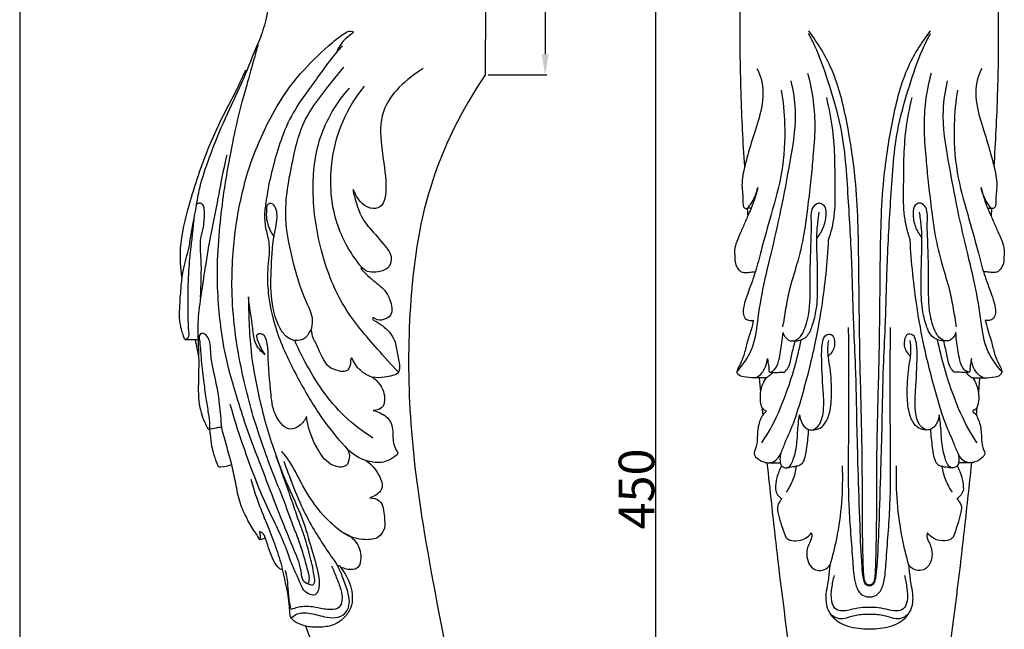
# Model space of a CAD drawing. Units: millimetres. Extents: x 0 to 989, y -1 to 2011.
# Drawn here: x 0 to 332, y 682 to 888 of the extents above; entities that cross this region are included whole.
import ezdxf

# ---------------------------------------------------------------- set-up
doc = ezdxf.new("R2010")
doc.units = ezdxf.units.MM
doc.header["$MEASUREMENT"] = 0
doc.layers.add('Default', color=7, linetype='Continuous')
doc.styles.add('Arial', font='arial.ttf')
doc.dimstyles.new('Dimension Style 01', dxfattribs={"dimtxt": 12, "dimasz": 7, "dimexe": 0.5, "dimexo": 0.5, "dimgap": 0.25, "dimtad": 1, "dimtoh": 1, "dimdec": 0, "dimzin": 1, "dimdsep": 46, "dimtxsty": 'Arial', "dimcen": 0.5, "dimazin": 0, "dimtfac": 1, "dimtdec": 4, "dimtix": 1, "dimtmove": 1, "dimatfit": 3, "dimfxl": 1, "dimtolj": 1, "dimtzin": 1, "dimarcsym": 0})

# ---------------------------------------------------------------- blocks, each defined once
blk = doc.blocks.new('*D8')
at = {"layer": 'Default', "color": 0, "lineweight": -2, "transparency": 16777216}
for p, q in [((285.7, 954.67), (213.63, 954.67)), ((214.13, 947.67), (214.13, 511.67)), ((285.68, 504.67), (213.63, 504.67))]:
    blk.add_line(p, q, dxfattribs=at)
at = {"layer": 'Default', "color": 0, "transparency": 16777216}
for points in [[(215.3, 947.67), (212.96, 947.67), (214.13, 954.67)], [(212.96, 511.67), (215.3, 511.67), (214.13, 504.67)]]:
    blk.add_solid(points, dxfattribs=at)
at = {"layer": 'Defpoints', "color": 0, "transparency": 16777216}
for p in [(286.2, 954.67), (214.13, 504.67), (286.18, 504.67)]:
    blk.add_point(p, dxfattribs=at)
at = {"layer": 'Default', "color": 0, "transparency": 16777216, "insert": (207.75, 729.67), "char_height": 12, "attachment_point": 5, "rotation": 90, "style": 'Arial'}
blk.add_mtext('\\A1;450', dxfattribs=at)
blk = doc.blocks.new('*D22')
at = {"layer": 'Default', "color": 0, "lineweight": -2, "transparency": 16777216}
for p, q in [((157.82, 954.3), (177.49, 954.3)), ((176.99, 947.3), (176.99, 876.16)), ((157.78, 869.16), (177.49, 869.16))]:
    blk.add_line(p, q, dxfattribs=at)
at = {"layer": 'Default', "color": 0, "transparency": 16777216}
for points in [[(175.82, 947.3), (178.16, 947.3), (176.99, 954.3)], [(175.82, 876.16), (178.16, 876.16), (176.99, 869.16)]]:
    blk.add_solid(points, dxfattribs=at)
at = {"layer": 'Defpoints', "color": 0, "transparency": 16777216}
for p in [(157.32, 954.3), (157.28, 869.16), (176.99, 869.16)]:
    blk.add_point(p, dxfattribs=at)
at = {"layer": 'Default', "color": 0, "transparency": 16777216, "insert": (170.61, 911.73), "char_height": 12, "attachment_point": 5, "rotation": 90, "style": 'Arial'}
blk.add_mtext('\\A1;85', dxfattribs=at)

msp = doc.modelspace()

# ---------------------------------------------------------------- linework, layer by layer
at = {"layer": 'Default'}
for p, q in [((0, 2010.75), (0, 0)), ((249.06, 767.09), (249.48, 762.27)), ((323.31, 767.09), (322.89, 762.27)), ((249.97, 757.18), (250.26, 754.64)), ((322.4, 757.18), (322.11, 754.64)), ((252.22, 738.52), (256.14, 738.53)), ((320.15, 738.52), (316.22, 738.53))]:
    msp.add_line(p, q, dxfattribs=at)
for points, knots in [([(80.21, 879.53), (81.11, 881.62), (83.57, 888.26), (84.92, 900.87), (86.01, 923.65), (86.07, 941.78), (85.61, 954.32)], [0, 0, 0, 0, 6.091424, 18.846032, 33.677458, 67.275216, 67.275216, 67.275216, 67.275216]), ([(244.18, 838.3), (243.64, 846.51), (243.14, 856.91), (242.4, 884.31), (243.12, 914.89), (242.89, 943.28), (242.83, 954.67)], [30.349828, 30.349828, 30.349828, 30.349828, 52.31994, 58.130753, 103.547224, 133.941792, 133.941792, 133.941792, 133.941792]), ([(328.19, 838.3), (328.73, 846.51), (329.23, 856.91), (329.97, 884.31), (329.25, 914.89), (329.48, 943.28), (329.54, 954.67)], [30.349828, 30.349828, 30.349828, 30.349828, 52.31994, 58.130753, 103.547224, 133.941792, 133.941792, 133.941792, 133.941792]), ([(71.92, 809.36), (72.36, 815.68), (73.8, 825.26), (77.32, 838.69), (81.62, 849.18), (87.42, 860.55), (95.28, 870.99), (103.24, 878.39), (108.67, 882.87), (110.96, 884.07), (112.74, 883.73), (110.75, 882.11), (108.81, 880.74), (107.26, 878.24), (106.67, 876.76)], [103.243276, 103.243276, 103.243276, 103.243276, 120.208841, 129.059534, 140.372643, 150.478408, 163.191671, 174.974977, 179.868511, 181.511488, 182.27994, 183.35049, 186.034575, 190.310291, 190.310291, 190.310291, 190.310291]), ([(265.6, 883.08), (266.34, 881.75), (268.99, 876.68), (272.54, 866.23), (277.63, 849.38), (278.94, 828.25), (280.3, 805.72), (280.64, 786.7), (281.62, 768.91), (281.81, 752.96), (282.32, 735.09), (282.81, 719.22), (283.33, 706.72), (283.83, 700.25), (284.56, 697.48), (285.81, 697.1), (286.18, 697.05)], [-168.366977, -168.366977, -168.366977, -168.366977, -164.288875, -153.11389, -138.996142, -117.423049, -96.947789, -78.64509, -66.672449, -49.371026, -36.056826, -18.99245, -6.722656, -3.221639, -1.017317, 0, 0, 0, 0]), ([(286.18, 697.27), (285.77, 697.36), (284.91, 697.74), (284.42, 699.29), (284.24, 701.36), (284.12, 704.44), (284.01, 708.88), (283.88, 714.96), (283.79, 722.56), (283.84, 733.71), (283.66, 750.83), (282.85, 775.63), (282.68, 804.36), (282.24, 830.88), (278.89, 852.76), (274.88, 870.15), (268.81, 879.98), (265.75, 884.01)], [169.669803, 169.669803, 169.669803, 169.669803, 170.793344, 171.952326, 173.752695, 176.405827, 180.14261, 185.624363, 192.649407, 200.447515, 215.388274, 238.345771, 266.676736, 292.168331, 308.952341, 325.825128, 339.339607, 339.339607, 339.339607, 339.339607]), ([(306.62, 884.01), (303.56, 879.98), (297.49, 870.15), (293.48, 852.76), (290.13, 830.88), (289.69, 804.36), (289.52, 775.63), (288.71, 750.83), (288.53, 733.71), (288.58, 722.56), (288.48, 714.96), (288.36, 708.88), (288.25, 704.44), (288.13, 701.36), (287.95, 699.29), (287.46, 697.74), (286.6, 697.36), (286.18, 697.27)], [0, 0, 0, 0, 13.514479, 30.387266, 47.171276, 72.662871, 100.993836, 123.951333, 138.892092, 146.6902, 153.715244, 159.196997, 162.93378, 165.586912, 167.387281, 168.546263, 169.669803, 169.669803, 169.669803, 169.669803]), ([(286.18, 697.05), (286.56, 697.1), (287.81, 697.48), (288.54, 700.25), (289.04, 706.72), (289.56, 719.22), (290.05, 735.09), (290.56, 752.96), (290.75, 768.91), (291.73, 786.7), (292.07, 805.72), (293.43, 828.25), (294.74, 849.38), (299.83, 866.23), (303.38, 876.68), (306.03, 881.75), (306.77, 883.08)], [0, 0, 0, 0, 1.017317, 3.221639, 6.722656, 18.99245, 36.056826, 49.371026, 66.672449, 78.64509, 96.947789, 117.423049, 138.996142, 153.11389, 164.288875, 168.366977, 168.366977, 168.366977, 168.366977]), ([(78.21, 874.72), (78.82, 876.35), (81.12, 882.25), (78.39, 872.76), (77.18, 868.2), (74.95, 860.66), (73.28, 853.98), (71.58, 846.13), (69.98, 837.66), (68.31, 827.57), (67.1, 816.17), (66.27, 803.95), (66.72, 792.43), (67.95, 781.25), (69.9, 770.85), (73.12, 760.56), (76.28, 749.99), (80.4, 739.66), (84.41, 729.03), (88.25, 719.06), (92.08, 709.81), (94.72, 703.29), (94.98, 698.93), (96.42, 697.98), (97.06, 697.71)], [92.323725, 92.323725, 92.323725, 92.323725, 96.978507, 100.817935, 108.350453, 114.071532, 120.72893, 127.083611, 135.499442, 143.842603, 154.450263, 166.179239, 176.605968, 185.265213, 196.290925, 204.841025, 214.124987, 225.817254, 234.602802, 244.529339, 254.455639, 261.309951, 263.561395, 265.444115, 265.444115, 265.444115, 265.444115]), ([(108.66, 878.93), (108.33, 878.59), (104.67, 874.71), (99.73, 867.25), (92.51, 857.85), (88.3, 848.67), (85.62, 839.62), (83.84, 832.44), (82.98, 826.57), (82.23, 822), (82.81, 817.09), (84.59, 811.07), (83.23, 803.87), (83.65, 793.32), (86.84, 780.31), (94.02, 766.11), (101.63, 753.16), (107.7, 745.94), (110.56, 742.9)], [-134.198002, -134.198002, -134.198002, -134.198002, -132.929492, -119.927014, -110.329652, -101.264871, -93.115187, -85.072975, -81.478903, -77.216215, -72.761957, -68.360832, -60.574763, -53.656241, -40.122335, -25.167157, -11.169979, 0, 0, 0, 0]), ([(60.06, 779.96), (58.71, 779.84), (57.34, 779.9), (55.6, 779.86), (55.01, 781.9), (53.63, 785.44), (53.94, 792.08), (54.4, 798.34), (55.17, 804.69), (56.99, 810.2), (57.93, 816.99), (59.29, 823.3), (60.47, 831.37), (63.74, 841.18), (68.2, 852.74), (73.93, 864.07), (76.9, 871.39), (78.21, 874.72)], [0, 0, 0, 0, 3.631765, 3.772191, 4.51262, 8.143948, 15.267512, 21.127584, 25.265332, 32.297128, 36.570644, 43.596704, 49.57388, 58.373695, 71.184916, 82.746177, 92.323725, 92.323725, 92.323725, 92.323725]), ([(54.71, 800.84), (54.23, 804.08), (53.67, 812.51), (57.46, 827.34), (62.56, 842.75), (68.49, 855.61), (72.74, 863.32), (74.91, 868.09), (75.83, 870.18), (76.14, 870.93)], [0, 0, 0, 0, 8.786445, 22.358159, 40.550579, 52.31059, 60.181771, 64.134138, 66.310893, 66.310893, 66.310893, 66.310893]), ([(98.18, 783.15), (98.5, 784.22), (99.12, 787.58), (95.33, 794.56), (92.12, 805.81), (88.31, 822.04), (91.43, 838.06), (95.07, 854.37), (102.87, 863.96), (107.83, 870.2), (109.22, 871.82)], [0, 0, 0, 0, 2.987809, 8.809022, 20.281179, 34.750699, 52.616499, 63.37649, 79.065407, 84.7944, 84.7944, 84.7944, 84.7944]), ([(156.75, 869.17), (148.9, 857.49), (136.23, 832.27), (130.78, 792.26), (130.79, 753.25), (136.55, 709.67), (144.15, 673.74), (148.97, 643.46), (151.22, 623.44), (152.13, 595.45), (151.97, 566.95), (137.7, 541.83), (115.3, 537.27), (100.96, 537.07), (92.77, 538.63)], [207.250261, 207.250261, 207.250261, 207.250261, 244.939025, 281.2984, 314.298183, 349.254621, 398.72194, 412.621918, 431.341228, 452.599925, 487.662705, 507.082697, 523.262099, 545.575547, 545.575547, 545.575547, 545.575547]), ([(135.94, 871.32), (130.29, 867.87), (117.83, 856.9), (123.06, 840.61), (123.42, 830.13), (123.01, 822.88), (114.61, 824.63), (111.28, 833.8), (114.1, 822.29), (117.82, 817.47), (122.36, 812.56), (125.59, 808.22), (124.7, 803.88), (120.08, 802.44), (116.75, 802.57), (115.06, 804.55), (114.8, 803.99), (115.39, 803.36), (117.24, 801.35), (120.01, 799.29), (123.24, 796.49), (124.95, 793.17), (126.05, 788.46), (122.47, 786.46), (120.5, 786.34), (119, 787.55), (118.75, 786.79), (120.31, 785.9), (123.06, 784.35), (126.57, 780.38), (127.11, 774.96), (128.13, 771.52), (127.65, 768.49), (125.3, 767.82), (123.75, 767.4), (122.83, 767.36)], [0, 0, 0, 0, 17.719115, 38.271542, 39.778385, 46.546067, 52.57827, 56.883301, 63.306145, 69.492148, 77.006293, 80.382799, 83.531228, 87.054032, 92.0933, 92.294242, 92.532414, 93.238142, 94.404502, 100.052611, 102.324548, 105.69966, 110.334393, 112.744554, 115.36891, 116.030232, 116.267221, 117.114654, 119.921358, 125.709258, 129.823224, 134.299139, 135.383112, 137.4642, 139.909574, 139.909574, 139.909574, 139.909574]), ([(248.3, 871.34), (248.89, 870.24), (250.68, 866.05), (250.26, 858.15), (247.35, 849.56), (245.41, 842.96), (244.43, 839.28), (244.18, 838.3)], [0, 0, 0, 0, 3.329044, 12.023312, 20.166208, 27.664548, 30.349828, 30.349828, 30.349828, 30.349828]), ([(265.36, 869.8), (266.24, 866.67), (267.47, 860.56), (267.99, 851.09), (267.25, 842.38), (266.5, 833.74), (265.43, 825.1), (264.26, 815.35), (261.98, 805.71), (259.24, 797.43), (257.97, 790.4), (257.27, 786.31), (256.97, 784.29)], [0, 0, 0, 0, 8.671333, 16.571979, 25.250544, 31.967981, 39.748229, 48.491598, 58.168141, 66.131257, 71.754278, 77.202348, 77.202348, 77.202348, 77.202348]), ([(307.01, 869.8), (306.13, 866.67), (304.9, 860.56), (304.38, 851.09), (305.12, 842.38), (305.87, 833.74), (306.94, 825.1), (308.11, 815.35), (310.39, 805.71), (313.13, 797.43), (314.4, 790.4), (315.1, 786.31), (315.39, 784.29)], [0, 0, 0, 0, 8.671333, 16.571979, 25.250544, 31.967981, 39.748229, 48.491598, 58.168141, 66.131257, 71.754278, 77.202348, 77.202348, 77.202348, 77.202348]), ([(324.07, 871.34), (323.48, 870.24), (321.69, 866.05), (322.1, 858.15), (325.02, 849.56), (326.96, 842.96), (327.93, 839.28), (328.19, 838.3)], [0, 0, 0, 0, 3.329044, 12.023312, 20.166208, 27.664548, 30.349828, 30.349828, 30.349828, 30.349828]), ([(241.52, 769.09), (242.27, 769.91), (244.33, 772.48), (247.72, 778.37), (248.75, 788.34), (250.61, 798.84), (253.58, 810.83), (256.63, 824.07), (259.57, 840.15), (262.09, 854.81), (260.6, 863.95), (259.83, 867.19)], [0, 0, 0, 0, 2.956152, 8.792503, 17.815527, 29.300869, 37.362794, 50.761574, 65.561229, 81.120921, 90.009869, 90.009869, 90.009869, 90.009869]), ([(330.85, 769.09), (330.1, 769.91), (328.04, 772.48), (324.65, 778.37), (323.62, 788.34), (321.75, 798.84), (318.79, 810.83), (315.74, 824.07), (312.79, 840.15), (310.28, 854.81), (311.77, 863.95), (312.54, 867.19)], [0, 0, 0, 0, 2.956152, 8.792503, 17.815527, 29.300869, 37.362794, 50.761574, 65.561229, 81.120921, 90.009869, 90.009869, 90.009869, 90.009869]), ([(127.57, 768.98), (125.14, 771.53), (118.82, 778.69), (108.27, 790.83), (101.01, 809.44), (97.99, 828.87), (100.08, 848.83), (106.77, 859.84), (111.03, 864.74)], [0, 0, 0, 0, 9.431207, 25.611274, 42.654795, 62.074854, 77.941699, 95.341124, 95.341124, 95.341124, 95.341124]), ([(115.08, 804.46), (111.75, 808.55), (105.54, 819.11), (103.87, 836.88), (107.89, 853.23), (113.23, 861.79), (116.15, 865.34)], [0, 0, 0, 0, 14.135546, 31.985675, 46.259229, 58.565048, 58.565048, 58.565048, 58.565048]), ([(256.5, 864.04), (257.13, 860.25), (258.02, 851), (257.23, 836.76), (253.25, 822.76), (250.12, 811.69), (247.93, 802.91), (245.79, 797.17), (244.12, 792.59), (243.49, 789.54), (244.09, 787), (245.78, 786.36), (246.77, 786.44), (247.18, 786.55)], [0, 0, 0, 0, 10.250611, 24.763163, 37.746497, 48.998112, 55.508038, 61.87287, 65.36421, 68.469513, 70.21393, 71.681761, 72.827364, 72.827364, 72.827364, 72.827364]), ([(315.87, 864.04), (315.24, 860.25), (314.35, 851), (315.14, 836.76), (319.12, 822.76), (322.25, 811.69), (324.44, 802.91), (326.58, 797.17), (328.25, 792.59), (328.88, 789.54), (328.28, 787), (326.59, 786.36), (325.6, 786.44), (325.19, 786.55)], [0, 0, 0, 0, 10.250611, 24.763163, 37.746497, 48.998112, 55.508038, 61.87287, 65.36421, 68.469513, 70.21393, 71.681761, 72.827364, 72.827364, 72.827364, 72.827364]), ([(272.46, 813.61), (273.32, 816.2), (274.75, 821.91), (274.59, 834.37), (274.67, 847.78), (272.67, 857.92), (271.81, 861.52)], [100.726636, 100.726636, 100.726636, 100.726636, 108.009937, 116.266981, 133.871585, 143.738629, 143.738629, 143.738629, 143.738629]), ([(299.91, 813.61), (299.05, 816.2), (297.62, 821.91), (297.78, 834.37), (297.7, 847.78), (299.7, 857.92), (300.56, 861.52)], [100.726636, 100.726636, 100.726636, 100.726636, 108.009936, 116.26698, 133.871584, 143.738629, 143.738629, 143.738629, 143.738629]), ([(69.72, 842.1), (69.02, 839.1), (67.76, 833.43), (66.32, 824.69), (64.16, 815.09), (62.56, 805.15), (61.09, 795.34), (59.91, 787.33), (59.95, 782.17), (60.06, 779.96)], [-56.227224, -56.227224, -56.227224, -56.227224, -47.984746, -40.697704, -32.520325, -21.63728, -13.772536, -5.941628, 0, 0, 0, 0]), ([(244.18, 838.3), (243.94, 837.32), (243.56, 835.23), (243.11, 832.17), (243.48, 829.47), (243.6, 827.46), (243.58, 826.11), (243.67, 825.17), (243.92, 824.47), (244.43, 824.16), (244.8, 824.16), (244.98, 824.17), (245.04, 824.17)], [0, 0, 0, 0, 2.707531, 5.676023, 8.182883, 9.945625, 11.037017, 11.800018, 12.461397, 12.942852, 13.268581, 13.431873, 13.431873, 13.431873, 13.431873]), ([(328.19, 838.3), (328.42, 837.32), (328.81, 835.23), (329.26, 832.17), (328.89, 829.47), (328.77, 827.46), (328.79, 826.11), (328.7, 825.17), (328.45, 824.47), (327.94, 824.16), (327.57, 824.16), (327.39, 824.17), (327.33, 824.17)], [0, 0, 0, 0, 2.707531, 5.676023, 8.182883, 9.945625, 11.037017, 11.800018, 12.461397, 12.942852, 13.268581, 13.431873, 13.431873, 13.431873, 13.431873]), ([(245.04, 824.17), (245.6, 824.8), (247.23, 826.92), (248.21, 829.48), (248.57, 831.27)], [0, 0, 0, 0, 2.253358, 7.108933, 7.108933, 7.108933, 7.108933]), ([(248.57, 831.27), (248.03, 828.75), (246.99, 825.5), (245.56, 822.42), (245.19, 821.69)], [7.108933, 7.108933, 7.108933, 7.108933, 13.975267, 16.156776, 16.156776, 16.156776, 16.156776]), ([(327.33, 824.17), (326.76, 824.8), (325.14, 826.92), (324.15, 829.48), (323.8, 831.27)], [0, 0, 0, 0, 2.253358, 7.108933, 7.108933, 7.108933, 7.108933]), ([(323.8, 831.27), (324.34, 828.75), (325.38, 825.5), (326.81, 822.42), (327.18, 821.69)], [7.108933, 7.108933, 7.108933, 7.108933, 13.975267, 16.156776, 16.156776, 16.156776, 16.156776]), ([(60.93, 794.2), (61.04, 798.5), (61.49, 805.11), (60.53, 813.12), (62.17, 818.36), (62.26, 822.07), (62.13, 825.34), (60.58, 826.16), (59.87, 825.78), (59.59, 825.54)], [0, 0, 0, 0, 11.498601, 17.77663, 21.277839, 25.877702, 28.162314, 29.04401, 30.043407, 30.043407, 30.043407, 30.043407]), ([(84.74, 803.08), (84.9, 807.13), (84.99, 813.42), (87.04, 820.53), (86.41, 824.21), (85.19, 826.05), (83.23, 825.7), (83.09, 823.26), (82.96, 820.56), (84.05, 817.36), (85.08, 815.45), (85.64, 814.62)], [203.873362, 203.873362, 203.873362, 203.873362, 214.725234, 220.79682, 223.004526, 224.839385, 225.825828, 227.432777, 230.357007, 233.483233, 236.175039, 236.175039, 236.175039, 236.175039]), ([(257.09, 782.34), (257.2, 781.93), (257.71, 780.79), (259.41, 779.2), (262.57, 780.02), (264.84, 784.05), (266.38, 791.03), (266.13, 801.88), (266.5, 811.64), (266.76, 819.02), (266.46, 822.36), (267.22, 825.02), (269.19, 826.33), (271.38, 825.15), (271.61, 821.84), (270.99, 818.03), (269.42, 815.39), (268.48, 814.27)], [12.989241, 12.989241, 12.989241, 12.989241, 14.10783, 16.334007, 18.46898, 21.767651, 28.008192, 37.567903, 50.537544, 54.147266, 57.273348, 59.443367, 61.283634, 62.635402, 65.242779, 69.228626, 73.141581, 73.141581, 73.141581, 73.141581]), ([(315.28, 782.34), (315.17, 781.93), (314.66, 780.79), (312.96, 779.2), (309.8, 780.02), (307.53, 784.05), (305.99, 791.03), (306.24, 801.88), (305.87, 811.64), (305.61, 819.02), (305.91, 822.36), (305.15, 825.02), (303.18, 826.33), (300.99, 825.15), (300.76, 821.84), (301.37, 818.03), (302.95, 815.39), (303.89, 814.27)], [12.989241, 12.989241, 12.989241, 12.989241, 14.10783, 16.334007, 18.46898, 21.767651, 28.008192, 37.567903, 50.537544, 54.147266, 57.273348, 59.443367, 61.283634, 62.635402, 65.242779, 69.228626, 73.141581, 73.141581, 73.141581, 73.141581]), ([(246.32, 824.35), (246.15, 824.33), (245.72, 824.27), (245.3, 824.21), (245.04, 824.17)], [-1.149195, -1.149195, -1.149195, -1.149195, -0.695268, 0, 0, 0, 0]), ([(245.04, 824.17), (245.06, 823.68), (245.11, 822.85), (245.16, 822.03), (245.19, 821.69)], [13.431873, 13.431873, 13.431873, 13.431873, 14.751498, 15.642472, 15.642472, 15.642472, 15.642472]), ([(260.44, 779.58), (261.08, 779.53), (262.75, 779.64), (265.66, 781.03), (267.24, 785.22), (268.68, 790.91), (268.8, 798.51), (268.68, 806.52), (268.36, 813.21), (268.7, 818.51), (269.05, 821.39), (269.28, 822.93)], [0, 0, 0, 0, 1.698977, 4.454035, 8.009514, 13.042127, 20.282507, 28.073418, 34.51707, 38.114455, 42.257635, 42.257635, 42.257635, 42.257635]), ([(311.93, 779.58), (311.29, 779.53), (309.62, 779.64), (306.71, 781.03), (305.13, 785.22), (303.69, 790.91), (303.57, 798.51), (303.69, 806.52), (304.01, 813.21), (303.67, 818.51), (303.32, 821.39), (303.09, 822.93)], [0, 0, 0, 0, 1.698977, 4.454035, 8.009514, 13.042127, 20.282507, 28.073418, 34.51707, 38.114455, 42.257635, 42.257635, 42.257635, 42.257635]), ([(326.05, 824.35), (326.22, 824.33), (326.65, 824.27), (327.07, 824.21), (327.33, 824.17)], [-1.149195, -1.149195, -1.149195, -1.149195, -0.695268, 0, 0, 0, 0]), ([(327.33, 824.17), (327.31, 823.68), (327.26, 822.85), (327.2, 822.03), (327.18, 821.69)], [13.431873, 13.431873, 13.431873, 13.431873, 14.751498, 15.642472, 15.642472, 15.642472, 15.642472]), ([(55.69, 779.95), (56.14, 780.13), (57.18, 780.82), (56.7, 785.86), (56.7, 792.99), (56.8, 802.71), (57.67, 810.28), (58.32, 816.32), (58.68, 819.68), (58.86, 821.44)], [0, 0, 0, 0, 1.310048, 2.911085, 12.439792, 21.386997, 28.581047, 32.902799, 37.636687, 37.636687, 37.636687, 37.636687]), ([(245.19, 821.69), (244.97, 821.12), (244.28, 819.35), (242.94, 816.5), (241.52, 813.3), (240.63, 810.38), (240.93, 807.89), (240.85, 805.77), (241.75, 804.09), (242.77, 802.77), (244.52, 802.51), (246.11, 802.75), (247.28, 802.84), (247.79, 802.9)], [16.156776, 16.156776, 16.156776, 16.156776, 17.804052, 21.223104, 24.558963, 27.181099, 29.207604, 31.213764, 32.701603, 34.228884, 35.410237, 37.199229, 38.54724, 38.54724, 38.54724, 38.54724]), ([(327.18, 821.69), (327.4, 821.12), (328.09, 819.35), (329.43, 816.5), (330.85, 813.3), (331.74, 810.38), (331.44, 807.89), (331.52, 805.77), (330.62, 804.09), (329.6, 802.77), (327.85, 802.51), (326.26, 802.75), (325.09, 802.84), (324.58, 802.9)], [16.156776, 16.156776, 16.156776, 16.156776, 17.804052, 21.223104, 24.558963, 27.181099, 29.207604, 31.213764, 32.701603, 34.228884, 35.410237, 37.199229, 38.54724, 38.54724, 38.54724, 38.54724]), ([(251.38, 767.11), (250.86, 766.36), (249.77, 764.35), (249.21, 761.07), (249.47, 758.25), (250.16, 756.71), (250.79, 756.22), (251.37, 756.3), (251.39, 755.53), (250.47, 755.11), (249.72, 753.73), (248.67, 751.12), (248.39, 747.62), (248.37, 744.28), (247.47, 742.51), (247.24, 741.32), (248.36, 739.86), (250.17, 738.73), (252.48, 738.4), (254.84, 739.03), (256.54, 741.82), (258.22, 746.48), (260.83, 752), (264.1, 762.78), (267.48, 775.53), (270.82, 793.88), (272.06, 805.97), (272.46, 813.61)], [0, 0, 0, 0, 2.434833, 6.028756, 8.727358, 9.879554, 10.457317, 10.720099, 11.213337, 11.805339, 13.272106, 15.2208, 19.366921, 22.559436, 23.873102, 24.71528, 25.577807, 28.509914, 30.259625, 31.663718, 34.773603, 38.27422, 45.138636, 50.937888, 68.338888, 80.30581, 100.726636, 100.726636, 100.726636, 100.726636]), ([(320.99, 767.11), (321.51, 766.36), (322.6, 764.35), (323.16, 761.07), (322.9, 758.25), (322.21, 756.71), (321.58, 756.22), (321, 756.3), (320.98, 755.53), (321.9, 755.11), (322.64, 753.73), (323.69, 751.12), (323.98, 747.62), (324, 744.28), (324.9, 742.51), (325.13, 741.32), (324.01, 739.86), (322.2, 738.73), (319.89, 738.4), (317.53, 739.03), (315.83, 741.82), (314.15, 746.48), (311.54, 752), (308.27, 762.78), (304.89, 775.53), (301.55, 793.88), (300.31, 805.97), (299.91, 813.61)], [0, 0, 0, 0, 2.434833, 6.028756, 8.727358, 9.879554, 10.457317, 10.720099, 11.213337, 11.805339, 13.272106, 15.2208, 19.366921, 22.559436, 23.873102, 24.71528, 25.577807, 28.509914, 30.259625, 31.663718, 34.773603, 38.27422, 45.138636, 50.937888, 68.338888, 80.30581, 100.726636, 100.726636, 100.726636, 100.726636]), ([(78.69, 754.1), (77.67, 757.54), (75.76, 764.8), (73.59, 775.17), (72.01, 786.38), (71.3, 797.53), (71.61, 805.62), (71.92, 809.36)], [53.275506, 53.275506, 53.275506, 53.275506, 62.883939, 73.382264, 81.604015, 93.177623, 103.243276, 103.243276, 103.243276, 103.243276]), ([(122.83, 767.36), (121.52, 767.07), (118.72, 766.96), (114.53, 769.46), (112.97, 771.52), (111.82, 773.89), (111.27, 772.94), (111.68, 771.52), (110.12, 768.83), (106.96, 769.53), (104.08, 770.43), (102.31, 773.32), (101.09, 775.71), (99.83, 779.01), (98.48, 780.58), (98.27, 783.39), (97.22, 782.23), (96.77, 780.58), (93.84, 779.34), (91.06, 780), (88.67, 781.97), (87.02, 785), (85.73, 788.47), (84.66, 794.48), (84.44, 799.39), (84.74, 803.08)], [139.909574, 139.909574, 139.909574, 139.909574, 143.50766, 147.118504, 151.977748, 152.186906, 152.404715, 154.115318, 156.674121, 158.691876, 162.01749, 164.561945, 167.356327, 169.377231, 173.674186, 174.196832, 174.714176, 176.578501, 179.518923, 181.740694, 184.077546, 187.560864, 190.856378, 193.958814, 203.873362, 203.873362, 203.873362, 203.873362]), ([(77.08, 794.44), (77.05, 791.46), (77.18, 785.33), (77.86, 774.66), (80.32, 760.85), (83.12, 750.35), (85.11, 744.38)], [89.972336, 89.972336, 89.972336, 89.972336, 97.938018, 106.392921, 118.554446, 135.428222, 135.428222, 135.428222, 135.428222]), ([(82.57, 774.92), (81.33, 775.92), (78.97, 778.56), (78.4, 785.67), (77.38, 790.85), (77.08, 794.44)], [71.414081, 71.414081, 71.414081, 71.414081, 75.69146, 80.330779, 89.972336, 89.972336, 89.972336, 89.972336]), ([(247.18, 786.55), (246.92, 785.47), (246.26, 782.85), (244.86, 778.98), (244.12, 774.97), (242.82, 772.1), (241.85, 770.33), (241.59, 769.39), (241.52, 769.09)], [72.827364, 72.827364, 72.827364, 72.827364, 75.814998, 80.014293, 83.822002, 86.625726, 88.377233, 89.200808, 89.200808, 89.200808, 89.200808]), ([(325.19, 786.55), (325.45, 785.47), (326.11, 782.85), (327.51, 778.98), (328.25, 774.97), (329.55, 772.1), (330.52, 770.33), (330.77, 769.39), (330.85, 769.09)], [72.827364, 72.827364, 72.827364, 72.827364, 75.814998, 80.014293, 83.822002, 86.625726, 88.377233, 89.200808, 89.200808, 89.200808, 89.200808]), ([(279.08, 784.04), (279.14, 776.61), (279.19, 763.11), (279.09, 743.1), (278.92, 724.17), (280.35, 709.09), (280.91, 699.27), (282.32, 694.95), (284.53, 693.38), (285.78, 693.27), (286.18, 693.29)], [-83.098948, -83.098948, -83.098948, -83.098948, -63.265144, -47.050594, -29.678441, -12.751291, -6.733528, -3.28672, -1.081636, 0, 0, 0, 0]), ([(286.18, 693.29), (286.59, 693.27), (287.84, 693.38), (290.05, 694.95), (291.46, 699.27), (292.02, 709.09), (293.44, 724.17), (293.28, 743.1), (293.18, 763.11), (293.23, 776.61), (293.29, 784.04)], [0, 0, 0, 0, 1.081636, 3.28672, 6.733528, 12.751291, 29.678441, 47.050594, 63.265144, 83.098948, 83.098948, 83.098948, 83.098948]), ([(60.06, 779.96), (60.13, 778.54), (60.22, 775.93), (60.33, 771.42), (60.14, 765.28), (60.07, 757.57), (62.01, 752.61), (63.44, 749.78), (64.96, 749.99), (66.16, 750.3), (67.56, 750.57), (67.89, 750.41), (68.05, 750.3)], [-31.494464, -31.494464, -31.494464, -31.494464, -27.700395, -24.493233, -19.430613, -11.119883, -4.701692, -4.100481, -3.706085, -0.92959, -0.504162, 0, 0, 0, 0]), ([(68.05, 750.3), (67.89, 752.99), (67.45, 757.63), (66.39, 765.45), (64.69, 771.23), (64.3, 776.24), (64.25, 778.82), (63.44, 781.06), (61.72, 782.52), (60.25, 781.44), (60.82, 778.3), (61.03, 773.42), (61.84, 766.77), (62.62, 760.53), (63.46, 755.58), (64.04, 752.12), (63.95, 750.33), (63.91, 749.85)], [0, 0, 0, 0, 7.222551, 12.458499, 21.120725, 23.219392, 25.944653, 27.873552, 29.791331, 30.55833, 32.105204, 37.40698, 44.366984, 49.731458, 54.309779, 57.806089, 59.092406, 59.092406, 59.092406, 59.092406]), ([(96.63, 754.05), (96.1, 752.84), (94.63, 750.91), (90.17, 748.88), (85.45, 754.38), (84.39, 763.3), (83.67, 772.37), (83.61, 779.09), (81.96, 782.4), (79.31, 781.59), (80.86, 778.23), (81.5, 776.26), (82.57, 774.92)], [25.929191, 25.929191, 25.929191, 25.929191, 29.470152, 32.252446, 37.710507, 44.808708, 57.101248, 61.183311, 63.768012, 64.9936, 66.809785, 71.414081, 71.414081, 71.414081, 71.414081]), ([(118.98, 746.84), (115.56, 748.99), (106.22, 756.06), (98.16, 768.16), (93.68, 777.29), (92.65, 779.69)], [0, 0, 0, 0, 10.809077, 31.069788, 38.078524, 38.078524, 38.078524, 38.078524]), ([(249.94, 745.19), (250.92, 746.66), (254.06, 751.76), (258.97, 763.28), (261.98, 773.6), (263.21, 779.96)], [0, 0, 0, 0, 4.732334, 15.977568, 33.294356, 33.294356, 33.294356, 33.294356]), ([(252.79, 768.98), (253.27, 769.17), (254.87, 770.01), (256, 773.87), (256.62, 778.04), (256.98, 781.18), (257.09, 782.34)], [0, 0, 0, 0, 1.385667, 4.617715, 9.877415, 12.989241, 12.989241, 12.989241, 12.989241]), ([(257.63, 769.02), (258.1, 769.49), (259.54, 771.2), (259.97, 775.1), (260.84, 778.05), (261.17, 779.61)], [15.671915, 15.671915, 15.671915, 15.671915, 17.437829, 21.493536, 25.733504, 25.733504, 25.733504, 25.733504]), ([(266.96, 749.51), (267.62, 749.82), (269.63, 751.1), (271.09, 756.15), (270.54, 764.11), (270.02, 772.37), (270.15, 778.55), (271.1, 781.7), (273.62, 782.1), (274.75, 779.32), (274.36, 776.45), (272.84, 774.88), (272.25, 774.45)], [0, 0, 0, 0, 1.956317, 6.098556, 12.98605, 23.528379, 27.84205, 29.918789, 31.487949, 33.165948, 36.814689, 38.776758, 38.776758, 38.776758, 38.776758]), ([(266.96, 749.51), (267.85, 749.53), (269.73, 749.94), (271.95, 752.52), (273.31, 756.88), (273.56, 763.48), (273.13, 770.18), (271.97, 775.82), (272.29, 778.56), (272.49, 779.66)], [28.930855, 28.930855, 28.930855, 28.930855, 31.312859, 33.736912, 37.62101, 43.308821, 51.276558, 55.54725, 58.551693, 58.551693, 58.551693, 58.551693]), ([(305.41, 749.51), (304.75, 749.82), (302.74, 751.1), (301.28, 756.15), (301.83, 764.11), (302.35, 772.37), (302.22, 778.55), (301.27, 781.7), (298.75, 782.1), (297.62, 779.32), (298.01, 776.45), (299.53, 774.88), (300.12, 774.45)], [0, 0, 0, 0, 1.956317, 6.098556, 12.98605, 23.528379, 27.84205, 29.918789, 31.487949, 33.165948, 36.814689, 38.776758, 38.776758, 38.776758, 38.776758]), ([(305.41, 749.51), (304.52, 749.53), (302.64, 749.94), (300.42, 752.52), (299.06, 756.88), (298.81, 763.48), (299.24, 770.18), (300.4, 775.82), (300.08, 778.56), (299.88, 779.66)], [28.930855, 28.930855, 28.930855, 28.930855, 31.312859, 33.736912, 37.62101, 43.308821, 51.276558, 55.54725, 58.551693, 58.551693, 58.551693, 58.551693]), ([(322.43, 745.19), (321.45, 746.66), (318.31, 751.76), (313.4, 763.28), (310.39, 773.6), (309.16, 779.96)], [0, 0, 0, 0, 4.732334, 15.977568, 33.294356, 33.294356, 33.294356, 33.294356]), ([(314.74, 769.02), (314.27, 769.49), (312.83, 771.2), (312.4, 775.1), (311.53, 778.05), (311.2, 779.61)], [15.671915, 15.671915, 15.671915, 15.671915, 17.437829, 21.493536, 25.733504, 25.733504, 25.733504, 25.733504]), ([(319.58, 768.98), (319.1, 769.17), (317.5, 770.01), (316.36, 773.87), (315.75, 778.04), (315.38, 781.18), (315.28, 782.34)], [0, 0, 0, 0, 1.385667, 4.617715, 9.877415, 12.989241, 12.989241, 12.989241, 12.989241]), ([(247.84, 767.11), (248.38, 767.38), (249.94, 768.39), (251.38, 770.77), (251.79, 772.78), (251.83, 773.59)], [0, 0, 0, 0, 1.622257, 4.888478, 7.05755, 7.05755, 7.05755, 7.05755]), ([(251.83, 773.59), (251.9, 773.16), (252.02, 772.06), (252.42, 770.71), (252.19, 769.26), (252.95, 768.89), (254.07, 768.81), (255.64, 769.06), (257.01, 769.03), (257.63, 769.02)], [7.05755, 7.05755, 7.05755, 7.05755, 8.21036, 9.972603, 11.015905, 11.478418, 12.004687, 14.035448, 15.671915, 15.671915, 15.671915, 15.671915]), ([(320.53, 773.59), (320.47, 773.16), (320.35, 772.06), (319.94, 770.71), (320.17, 769.26), (319.42, 768.89), (318.3, 768.81), (316.73, 769.06), (315.35, 769.03), (314.74, 769.02)], [7.05755, 7.05755, 7.05755, 7.05755, 8.21036, 9.972603, 11.015905, 11.478418, 12.004687, 14.035448, 15.671915, 15.671915, 15.671915, 15.671915]), ([(324.53, 767.11), (323.99, 767.38), (322.43, 768.39), (320.99, 770.77), (320.58, 772.78), (320.53, 773.59)], [0, 0, 0, 0, 1.622257, 4.888478, 7.05755, 7.05755, 7.05755, 7.05755]), ([(118.55, 767.43), (119.7, 766.7), (122.23, 764.36), (123.24, 760.36), (122.31, 756.74), (120.27, 756.14), (119.05, 756.15)], [0, 0, 0, 0, 3.657131, 8.951578, 10.050006, 13.339553, 13.339553, 13.339553, 13.339553]), ([(251.38, 767.11), (250.05, 767.06), (247.5, 767.12), (244.39, 767.21), (242.12, 767.86), (241.64, 768.77), (241.52, 769.09)], [-9.373739, -9.373739, -9.373739, -9.373739, -5.843063, -2.598231, -0.91083, 0, 0, 0, 0]), ([(253.51, 768.86), (253.26, 768.48), (252.64, 767.77), (251.82, 767.29), (251.38, 767.11)], [-2.48527, -2.48527, -2.48527, -2.48527, -1.283249, 0, 0, 0, 0]), ([(318.86, 768.86), (319.11, 768.48), (319.73, 767.77), (320.55, 767.29), (320.99, 767.11)], [-2.48527, -2.48527, -2.48527, -2.48527, -1.283249, 0, 0, 0, 0]), ([(320.99, 767.11), (322.32, 767.06), (324.87, 767.12), (327.98, 767.21), (330.25, 767.86), (330.73, 768.77), (330.85, 769.09)], [-9.373739, -9.373739, -9.373739, -9.373739, -5.843063, -2.598231, -0.91083, 0, 0, 0, 0]), ([(90.22, 708.53), (89.25, 710.91), (86.85, 716.64), (82.41, 725.28), (78.54, 735.14), (74.57, 745.98), (72.18, 753.68), (70.92, 758.1)], [199.2888, 199.2888, 199.2888, 199.2888, 206.173353, 215.916813, 225.261096, 234.504429, 246.830827, 246.830827, 246.830827, 246.830827]), ([(119.05, 756.15), (119.85, 755.95), (122.04, 755.12), (125.82, 752.48), (125.52, 747.12), (126.08, 743.63), (127.66, 741.59), (124.95, 739.49), (119.63, 737.36), (113.31, 740.27), (110.56, 742.9)], [13.339553, 13.339553, 13.339553, 13.339553, 15.566525, 19.667494, 24.460284, 28.706867, 29.302357, 30.702493, 35.739808, 45.932952, 45.932952, 45.932952, 45.932952]), ([(97.06, 697.71), (97.38, 698.33), (97.77, 699.63), (96.86, 702.77), (95.81, 706.95), (94.01, 712.58), (91.22, 719.32), (88.69, 726.9), (85.07, 735.22), (81.95, 744.08), (79.77, 750.61), (78.69, 754.1)], [0, 0, 0, 0, 1.851584, 3.423897, 8.612332, 13.478313, 19.216385, 28.133562, 34.85616, 43.496711, 53.275506, 53.275506, 53.275506, 53.275506]), ([(110.56, 742.9), (110.93, 742.03), (111.28, 740.18), (110.02, 736.52), (104.08, 737.45), (99.5, 743.88), (96.99, 749.99), (96.63, 754.05)], [0, 0, 0, 0, 2.51982, 4.980531, 8.914014, 15.008014, 25.929191, 25.929191, 25.929191, 25.929191]), ([(256.35, 741.73), (256.15, 741.07), (256.01, 739.66), (256.15, 737.63), (257.54, 736.74), (259.43, 736.8), (261.05, 740.57), (261.94, 745.37), (262.06, 750.7), (262.51, 753.7), (262.67, 754.69)], [0, 0, 0, 0, 1.854216, 3.872367, 4.819427, 5.985443, 8.435722, 14.274293, 19.748093, 22.4109, 22.4109, 22.4109, 22.4109]), ([(262.67, 754.69), (262.72, 753.85), (263.19, 752.04), (264.72, 749.84), (266.38, 749.53), (266.96, 749.51)], [22.4109, 22.4109, 22.4109, 22.4109, 24.651053, 27.378603, 28.930855, 28.930855, 28.930855, 28.930855]), ([(309.7, 754.69), (309.65, 753.85), (309.18, 752.04), (307.65, 749.84), (305.99, 749.53), (305.41, 749.51)], [22.4109, 22.4109, 22.4109, 22.4109, 24.651053, 27.378603, 28.930855, 28.930855, 28.930855, 28.930855]), ([(316.02, 741.73), (316.22, 741.07), (316.36, 739.66), (316.22, 737.63), (314.83, 736.74), (312.94, 736.8), (311.32, 740.57), (310.43, 745.37), (310.31, 750.7), (309.86, 753.7), (309.7, 754.69)], [0, 0, 0, 0, 1.854216, 3.872367, 4.819427, 5.985443, 8.435722, 14.274293, 19.748093, 22.4109, 22.4109, 22.4109, 22.4109]), ([(63.91, 749.85), (63.99, 749.26), (64.27, 747.33), (64.45, 744.46), (65.13, 741.9), (65.72, 740.12), (66.18, 738.8), (66.61, 737.73), (67.09, 737.03), (68.82, 737.29), (70.2, 737.42), (71.4, 737.91)], [59.092406, 59.092406, 59.092406, 59.092406, 60.680621, 64.317601, 66.764932, 67.734465, 69.344628, 70.461458, 70.967747, 71.345554, 74.816853, 74.816853, 74.816853, 74.816853]), ([(265.6, 749.76), (265.54, 747.72), (265.05, 744.21), (264.59, 740.16), (263.27, 737.72), (261.72, 737.32), (260.15, 737.01), (259.05, 736.87), (258.36, 736.81)], [0, 0, 0, 0, 5.431515, 9.416297, 10.963336, 12.363788, 13.446999, 15.29346, 15.29346, 15.29346, 15.29346]), ([(306.77, 749.76), (306.83, 747.72), (307.32, 744.21), (307.78, 740.16), (309.1, 737.72), (310.65, 737.32), (312.22, 737.01), (313.32, 736.87), (314.01, 736.81)], [0, 0, 0, 0, 5.431515, 9.416297, 10.963336, 12.363788, 13.446999, 15.29346, 15.29346, 15.29346, 15.29346]), ([(85.11, 744.38), (86.64, 740.04), (89.63, 731.67), (95.19, 720.46), (98.12, 709.98), (100.42, 702.38), (101.1, 697.37), (100.09, 693.04), (95.85, 694.75), (93.6, 700.33), (91.22, 704.77), (90.22, 708.53)], [135.428222, 135.428222, 135.428222, 135.428222, 147.722134, 159.23605, 168.743816, 177.005063, 179.940547, 183.044051, 186.026064, 188.879636, 199.2888, 199.2888, 199.2888, 199.2888]), ([(98.68, 697.25), (98.96, 697.49), (99.52, 698.17), (99.14, 700.36), (98.8, 703.17), (97.77, 706.83), (96.86, 710.67), (95.61, 714.77), (93.71, 719.49), (92.28, 724.12), (89.66, 731.35), (87.83, 736.63), (86.41, 740.73)], [266.941865, 266.941865, 266.941865, 266.941865, 267.922982, 269.090968, 272.565906, 275.693855, 279.191171, 283.158944, 287.14094, 292.804166, 296.121049, 307.751604, 307.751604, 307.751604, 307.751604]), ([(108.61, 715.08), (106.36, 716.78), (101.23, 721.4), (95.66, 729.55), (92.12, 737.44), (89.33, 741.09), (88.27, 742.37)], [19.570317, 19.570317, 19.570317, 19.570317, 27.119845, 37.936187, 45.732235, 50.173797, 50.173797, 50.173797, 50.173797]), ([(82.79, 713.17), (82.32, 712.95), (81.71, 712.83), (80.65, 712.46), (80.25, 713.9), (78.66, 715.87), (76.38, 719.87), (73.89, 725.24), (72.85, 731.55), (71.84, 735.8), (71.4, 737.91)], [0, 0, 0, 0, 1.368284, 1.847203, 2.546573, 4.539616, 9.208909, 14.44729, 20.420953, 26.178599, 26.178599, 26.178599, 26.178599]), ([(88.91, 739.09), (89.58, 737.21), (91.46, 732.19), (94.45, 724.59), (98.43, 716.82), (102.69, 710.23), (105.53, 706.04), (106.98, 704)], [-35.36773, -35.36773, -35.36773, -35.36773, -30.035637, -21.005354, -13.532218, -6.697328, 0, 0, 0, 0]), ([(116.58, 739.25), (118.44, 738.05), (120.9, 735.25), (123.08, 729.19), (119.47, 727.17), (117.89, 726.68)], [0, 0, 0, 0, 5.920506, 10.132929, 14.580487, 14.580487, 14.580487, 14.580487]), ([(286.18, 518.22), (282.08, 518.33), (274.03, 520.06), (264.63, 525.34), (260.13, 533.15), (257.23, 540.79), (257.47, 550.91), (259.52, 562.64), (262.56, 578.67), (264.13, 596.51), (263.94, 615.57), (262.57, 637.17), (260.54, 666.8), (256.3, 697.3), (253.54, 722.35), (252.29, 733.94), (251.8, 738.53)], [211.945971, 211.945971, 211.945971, 211.945971, 222.912495, 233.719808, 239.2869, 246.659456, 255.278593, 265.82289, 278.532501, 298.809016, 313.503483, 329.379723, 356.605394, 392.765673, 411.553898, 423.891943, 423.891943, 423.891943, 423.891943]), ([(256.57, 737.5), (256.27, 736.87), (255.69, 735.53), (254.79, 732.95), (254.54, 730.92), (254.52, 729.65)], [0, 0, 0, 0, 1.868361, 3.881993, 7.273178, 7.273178, 7.273178, 7.273178]), ([(258.23, 728.58), (259.11, 729.84), (260.63, 732.64), (261.44, 735.72), (261.67, 737.32)], [0, 0, 0, 0, 4.101141, 8.416485, 8.416485, 8.416485, 8.416485]), ([(277.02, 737.46), (277.32, 729.25), (276.44, 717.88), (273.74, 706.94), (272.89, 704.01)], [-30.069679, -30.069679, -30.069679, -30.069679, -8.140288, 0, 0, 0, 0]), ([(320.56, 738.53), (320.08, 733.94), (318.83, 722.35), (316.07, 697.3), (311.83, 666.8), (309.8, 637.17), (308.43, 615.57), (308.24, 596.51), (309.81, 578.67), (312.85, 562.64), (314.9, 550.91), (315.14, 540.79), (312.23, 533.15), (307.74, 525.34), (298.34, 520.06), (290.29, 518.33), (286.18, 518.22)], [0, 0, 0, 0, 12.338045, 31.12627, 67.286549, 94.51222, 110.38846, 125.082927, 145.359442, 158.069053, 168.61335, 177.232487, 184.605043, 190.172135, 200.979448, 211.945971, 211.945971, 211.945971, 211.945971]), ([(299.48, 704.01), (298.63, 706.94), (295.93, 717.88), (295.05, 729.25), (295.35, 737.46)], [55.717122, 55.717122, 55.717122, 55.717122, 63.85741, 85.786801, 85.786801, 85.786801, 85.786801]), ([(314.14, 728.58), (313.26, 729.84), (311.74, 732.64), (310.93, 735.72), (310.7, 737.32)], [0, 0, 0, 0, 4.101141, 8.416485, 8.416485, 8.416485, 8.416485]), ([(315.8, 737.5), (316.1, 736.87), (316.68, 735.53), (317.58, 732.95), (317.83, 730.92), (317.85, 729.65)], [0, 0, 0, 0, 1.868361, 3.881993, 7.273178, 7.273178, 7.273178, 7.273178]), ([(77.89, 732.95), (78.44, 730.92), (79.85, 726.19), (82.88, 718.7), (86.09, 710.83), (87.77, 705.41), (88.45, 702.97)], [-28.392399, -28.392399, -28.392399, -28.392399, -22.760688, -15.182476, -6.786839, 0, 0, 0, 0]), ([(254.52, 729.65), (254.62, 728.95), (255.09, 727.64), (256.14, 726.74), (256.68, 726.43)], [7.273178, 7.273178, 7.273178, 7.273178, 9.155217, 10.820581, 10.820581, 10.820581, 10.820581]), ([(317.85, 729.65), (317.75, 728.95), (317.28, 727.64), (316.23, 726.74), (315.69, 726.43)], [7.273178, 7.273178, 7.273178, 7.273178, 9.155217, 10.820581, 10.820581, 10.820581, 10.820581]), ([(117.89, 726.68), (119.01, 726.63), (122.43, 725.87), (122.67, 720.77), (123.33, 716.57), (120.94, 712.75), (115.32, 712.34), (111.09, 713.41), (108.82, 714.93), (108.61, 715.08)], [14.580487, 14.580487, 14.580487, 14.580487, 17.604939, 22.657755, 25.997415, 29.176017, 33.284252, 39.914665, 40.598786, 40.598786, 40.598786, 40.598786]), ([(256.68, 726.43), (256.43, 726.12), (255.92, 725.38), (255.02, 723.93), (255.42, 721.33), (256.43, 717.83), (257.38, 715), (258.01, 713.39)], [10.820581, 10.820581, 10.820581, 10.820581, 11.87741, 13.232663, 15.220908, 18.51205, 23.128521, 23.128521, 23.128521, 23.128521]), ([(315.69, 726.43), (315.94, 726.12), (316.45, 725.38), (317.34, 723.93), (316.95, 721.33), (315.94, 717.83), (314.99, 715), (314.36, 713.39)], [10.820581, 10.820581, 10.820581, 10.820581, 11.87741, 13.232663, 15.220908, 18.51205, 23.128521, 23.128521, 23.128521, 23.128521]), ([(88.45, 702.97), (88.36, 702.8), (88.03, 702.44), (86.67, 703.52), (84.74, 706.65), (83.57, 710.92), (82.24, 714.79), (81.05, 715.19), (80.72, 715.26)], [0, 0, 0, 0, 0.511695, 0.98213, 4.000445, 10.776968, 13.053043, 13.959338, 13.959338, 13.959338, 13.959338]), ([(80.72, 715.26), (80.83, 714.85), (80.99, 713.96), (80.96, 713.06), (80.89, 712.59)], [13.959338, 13.959338, 13.959338, 13.959338, 15.100215, 16.356252, 16.356252, 16.356252, 16.356252]), ([(107.67, 703.72), (108.8, 703), (110.99, 702.32), (114.67, 703.1), (115.29, 707.43), (113.85, 712.16), (110.43, 714.43), (108.61, 715.08)], [0.670305, 0.670305, 0.670305, 0.670305, 4.261779, 6.650107, 9.496223, 14.397555, 19.570317, 19.570317, 19.570317, 19.570317]), ([(258.01, 713.39), (258.24, 713.15), (259.2, 712.34), (261.65, 712.02), (264.58, 712.72), (266.12, 714.18), (266.67, 714.92)], [23.128521, 23.128521, 23.128521, 23.128521, 24.015479, 26.413195, 29.359437, 31.828212, 31.828212, 31.828212, 31.828212]), ([(266.67, 714.92), (266.76, 714.54), (266.94, 713.3), (265.96, 711.55), (265, 709.04), (265.07, 706.1), (266.24, 703.27), (268.63, 702.09), (271.08, 702.28), (272.4, 703.37), (272.89, 704.01)], [31.828212, 31.828212, 31.828212, 31.828212, 32.866413, 35.061654, 36.957025, 40.032042, 42.714648, 44.61055, 46.77098, 48.917595, 48.917595, 48.917595, 48.917595]), ([(305.7, 714.92), (305.61, 714.54), (305.43, 713.3), (306.41, 711.55), (307.37, 709.04), (307.29, 706.1), (306.13, 703.27), (303.74, 702.09), (301.28, 702.28), (299.97, 703.37), (299.48, 704.01)], [31.828212, 31.828212, 31.828212, 31.828212, 32.866413, 35.061654, 36.957025, 40.032042, 42.714648, 44.61055, 46.77098, 48.917595, 48.917595, 48.917595, 48.917595]), ([(314.36, 713.39), (314.13, 713.15), (313.17, 712.34), (310.72, 712.02), (307.79, 712.72), (306.25, 714.18), (305.7, 714.92)], [23.128521, 23.128521, 23.128521, 23.128521, 24.015479, 26.413195, 29.359437, 31.828212, 31.828212, 31.828212, 31.828212]), ([(107.67, 703.72), (109.37, 701.83), (111.83, 697.38), (112.48, 690.59), (109.57, 686.35), (106.36, 683.8), (102, 682.98), (97.38, 683.06), (93.6, 684.17), (91.04, 686.17), (90.96, 692.84), (89.48, 698.08), (88.45, 702.97)], [0, 0, 0, 0, 6.811468, 13.377497, 16.809032, 20.140921, 24.126207, 28.377932, 32.386098, 34.747441, 36.201903, 49.565336, 49.565336, 49.565336, 49.565336]), ([(91.49, 686.07), (91.92, 686.58), (93.53, 688.04), (97.82, 688.08), (102.02, 686.63), (106.32, 686.01), (110.03, 687.49), (111.44, 691.47), (110.33, 695.77), (108.85, 700), (107.58, 702.8), (106.98, 704)], [0, 0, 0, 0, 1.765403, 5.604709, 10.555827, 13.853979, 17.072094, 20.297248, 24.12287, 28.750352, 32.346061, 32.346061, 32.346061, 32.346061]), ([(105.03, 703.8), (105.6, 702.54), (106.68, 699.89), (108.18, 696.05), (108.83, 692.59), (107.88, 689.33), (104.16, 688.77), (100.36, 689.76), (95.79, 690.35), (92.84, 689.59), (91.52, 689.08)], [-27.799296, -27.799296, -27.799296, -27.799296, -24.072265, -20.134785, -16.82712, -14.626372, -12.05791, -8.008663, -3.786517, 0, 0, 0, 0]), ([(272.89, 704.01), (272.82, 703.39), (272.58, 701.28), (272.26, 698.03), (271.25, 693.61), (271.74, 688.34), (276.61, 683.66), (281.95, 682.69), (285.29, 682.52), (286.18, 682.53)], [0, 0, 0, 0, 1.66594, 5.661336, 8.693924, 13.827707, 18.917806, 25.463188, 27.858561, 27.858561, 27.858561, 27.858561]), ([(286.18, 682.53), (287.08, 682.52), (290.42, 682.69), (295.76, 683.66), (300.63, 688.34), (301.12, 693.61), (300.11, 698.03), (299.79, 701.28), (299.54, 703.39), (299.48, 704.01)], [27.858561, 27.858561, 27.858561, 27.858561, 30.253934, 36.799315, 41.889414, 47.023198, 50.055786, 54.051182, 55.717122, 55.717122, 55.717122, 55.717122]), ([(91.52, 689.08), (91.28, 689.77), (90.95, 690.95), (90.54, 693.69), (90.43, 696.98), (90.05, 700.21), (89.61, 701.84), (89.49, 702.25)], [0, 0, 0, 0, 1.956355, 3.271092, 7.409219, 10.775157, 11.924227, 11.924227, 11.924227, 11.924227]), ([(286.18, 689.74), (285.46, 689.78), (283.56, 689.78), (280.55, 689.18), (277.54, 688.37), (274.35, 689.02), (273.14, 692.46), (273.5, 696.27), (274, 699.17), (274.41, 700.56)], [20.678575, 20.678575, 20.678575, 20.678575, 22.610383, 25.741271, 28.817653, 30.99661, 33.587876, 37.482529, 41.35715, 41.35715, 41.35715, 41.35715]), ([(297.96, 700.56), (298.37, 699.17), (298.87, 696.27), (299.23, 692.46), (298.02, 689.02), (294.83, 688.37), (291.82, 689.18), (288.81, 689.78), (286.91, 689.78), (286.18, 689.74)], [0, 0, 0, 0, 3.874621, 7.769274, 10.36054, 12.539497, 15.61588, 18.746767, 20.678575, 20.678575, 20.678575, 20.678575]), ([(286.18, 687.42), (285.63, 687.42), (283.6, 687.33), (280.56, 686.99), (277.46, 685.63), (274.77, 686.16), (273.46, 687.13), (272.93, 687.7)], [12.363725, 12.363725, 12.363725, 12.363725, 13.850658, 17.774066, 20.483214, 22.648317, 24.72745, 24.72745, 24.72745, 24.72745]), ([(299.44, 687.7), (298.91, 687.13), (297.6, 686.16), (294.91, 685.63), (291.8, 686.99), (288.77, 687.33), (286.74, 687.42), (286.18, 687.42)], [0, 0, 0, 0, 2.079134, 4.244237, 6.953384, 10.876792, 12.363725, 12.363725, 12.363725, 12.363725]), ([(96.26, 683.48), (98.78, 677.25), (106.42, 656.25), (113.87, 625.45), (117.19, 591.22), (110.07, 567.92), (103.21, 551.14), (96.2, 543.91), (93.25, 540.41), (92.22, 538.36), (92.35, 533.35), (95.51, 527), (100.84, 523.95), (103.71, 521.84), (104.5, 517.75), (105.46, 513.04), (106.37, 508.46), (106.52, 506.18), (106.79, 505.27), (107.38, 504.93), (107.76, 504.32), (112.95, 504.33), (123.21, 504.36), (133.83, 504.18), (139.71, 504.32), (140.09, 504.29), (140.67, 504.61), (141.35, 505.12), (141.7, 506.12), (142.02, 507.73), (142.66, 510.38), (143.3, 513.92), (144.06, 517.52), (144.69, 521.3), (145.45, 526.3), (146.64, 536.01), (148.16, 546.53), (150.63, 558.97), (151.9, 572.85), (152.17, 584.47), (151.91, 591.58)], [0, 0, 0, 0, 18.011578, 59.726631, 84.881689, 108.606266, 124.31833, 132.590623, 135.370799, 136.571697, 138.624877, 148.452396, 153.630003, 155.133656, 157.709975, 164.136068, 168.406114, 170.060933, 170.311828, 170.872846, 171.81387, 171.958085, 184.538965, 199.640369, 200.19285, 200.333726, 200.652086, 201.900947, 202.52134, 203.434583, 206.297121, 209.809502, 213.066484, 216.132164, 220.0917, 226.596669, 242.326644, 248.542804, 260.535572, 279.593803, 279.593803, 279.593803, 279.593803])]:
    msp.add_open_spline(points, degree=3, knots=knots, dxfattribs=at)
for points in [[(157.32, 954.3), (157.13, 925.92), (156.94, 897.55), (156.75, 869.17)], [(59.11, 779.87), (59.5, 777.92), (59.88, 775.98), (60.26, 774.04)], [(71.4, 737.91), (70.28, 742.04), (69.16, 746.17), (68.05, 750.3)], [(106.98, 704), (107.21, 703.91), (107.44, 703.82), (107.67, 703.72)], [(97.06, 697.71), (97.6, 697.56), (98.14, 697.41), (98.68, 697.25)]]:
    msp.add_open_spline(points, degree=3, dxfattribs=at)

# ---------------------------------------------------------------- dimensions: what is measured, and where the dimension line sits
for base, p1, p2, picture, middle in [((176.99, 869.16), (157.32, 954.3), (157.28, 869.16), '*D22', (170.61, 911.73)), ((214.13, 504.67), (286.2, 954.67), (286.18, 504.67), '*D8', (207.75, 729.67))]:
    dim = msp.add_linear_dim(base=base, p1=p1, p2=p2, angle=90, dimstyle='Dimension Style 01', dxfattribs=at)
    dim.commit()
    dim.dimension.update_dxf_attribs({"geometry": picture, "text_midpoint": middle})

doc.saveas('drawing.dxf')
